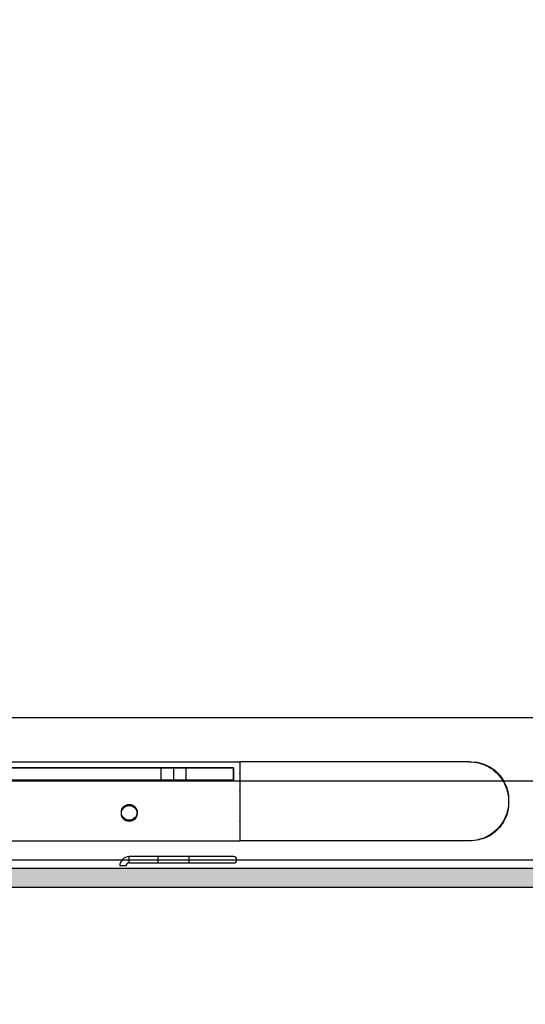
# Model space of a CAD drawing. Units: millimetres. Extents: x -916 to 10128, y -458 to 7124.
# Drawn here: x 2603 to 2762, y 2462 to 2773 of the extents above; entities that cross this region are included whole.
import ezdxf

# ---------------------------------------------------------------- set-up
doc = ezdxf.new("R2010")
doc.units = ezdxf.units.MM
doc.layers.add('Dimensions', color=7, linetype='Continuous')
doc.styles.get("Standard").update_dxf_attribs({"font": 'arial.ttf'})
doc.dimstyles.new('Leikkiset keinu', dxfattribs={"dimtxt": 150, "dimasz": 2.5, "dimexe": 0.06, "dimexo": 0.625, "dimtad": 0, "dimtih": 1, "dimtoh": 1, "dimdec": 0, "dimtxsty": 'Standard', "dimcen": 2.5, "dimadec": 0, "dimazin": 0, "dimtfac": 1, "dimtmove": 0, "dimatfit": 3, "dimfxl": 1, "dimarcsym": 0})

# ---------------------------------------------------------------- blocks, each defined once
blk = doc.blocks.new('*D580')
at = {"layer": 'Defpoints', "color": 0}
for p in [(2972.35, 5917.28), (-688.86, 202.57), (3907.23, 202.57)]:
    blk.add_point(p, dxfattribs=at)
at = {"layer": 'Dimensions', "color": 0, "lineweight": -2}
for p, q in [((2971.73, 5917.28), (-688.92, 5917.28)), ((-688.86, 5914.78), (-688.86, 3137.12)), ((-688.86, 205.07), (-688.86, 2982.72)), ((3906.61, 202.57), (-688.92, 202.57))]:
    blk.add_line(p, q, dxfattribs=at)
at = {"layer": 'Dimensions', "color": 0}
for points in [[(-688.45, 5914.78), (-689.28, 5914.78), (-688.86, 5917.28)], [(-689.28, 205.07), (-688.45, 205.07), (-688.86, 202.57)]]:
    blk.add_solid(points, dxfattribs=at)
at = {"layer": 'Dimensions', "color": 0, "insert": (-688.86, 3059.92), "char_height": 150, "attachment_point": 5}
blk.add_mtext('5715', dxfattribs=at)
blk = doc.blocks.new('*D581')
at = {"layer": 'Defpoints', "color": 0}
for p in [(145.83, 2993.18), (10127.83, 2676.13), (10127.83, -359.32)]:
    blk.add_point(p, dxfattribs=at)
at = {"layer": 'Dimensions', "color": 0, "lineweight": -2}
for p, q in [((145.83, 2992.56), (145.83, -359.38)), ((10127.83, 2675.5), (10127.83, -359.38)), ((148.33, -359.32), (4913.31, -359.32)), ((10125.33, -359.32), (5360.36, -359.32))]:
    blk.add_line(p, q, dxfattribs=at)
at = {"layer": 'Dimensions', "color": 0}
for points in [[(148.33, -358.9), (148.33, -359.74), (145.83, -359.32)], [(10125.33, -359.74), (10125.33, -358.9), (10127.83, -359.32)]]:
    blk.add_solid(points, dxfattribs=at)
at = {"layer": 'Dimensions', "color": 0, "insert": (5136.83, -359.32), "char_height": 150, "attachment_point": 5}
blk.add_mtext('9982', dxfattribs=at)
blk = doc.blocks.new('*D582')
at = {"layer": 'Defpoints', "color": 0}
for p in [(1468.73, 4442.29), (3462.23, 4442.29), (3852.23, 1482.95)]:
    blk.add_point(p, dxfattribs=at)
at = {"layer": 'Dimensions', "color": 0, "lineweight": -2}
for p, q in [((3461.6, 4442.29), (1468.67, 4442.29)), ((1468.73, 4439.79), (1468.73, 3039.82)), ((1468.73, 1485.45), (1468.73, 2885.42)), ((3851.61, 1482.95), (1468.67, 1482.95))]:
    blk.add_line(p, q, dxfattribs=at)
at = {"layer": 'Dimensions', "color": 0}
for points in [[(1469.14, 4439.79), (1468.31, 4439.79), (1468.73, 4442.29)], [(1468.31, 1485.45), (1469.14, 1485.45), (1468.73, 1482.95)]]:
    blk.add_solid(points, dxfattribs=at)
at = {"layer": 'Dimensions', "color": 0, "insert": (1468.73, 2962.62), "char_height": 150, "attachment_point": 5}
blk.add_mtext('2959', dxfattribs=at)
blk = doc.blocks.new('*D583')
at = {"layer": 'Defpoints', "color": 0}
for p in [(2028.26, 2992.38), (8127.97, 2593.59), (8127.97, 1243.27)]:
    blk.add_point(p, dxfattribs=at)
at = {"layer": 'Dimensions', "color": 0, "lineweight": -2}
for p, q in [((2028.26, 2991.75), (2028.26, 1243.21)), ((8127.97, 2592.96), (8127.97, 1243.21)), ((2030.76, 1243.27), (4853.62, 1243.27)), ((8125.47, 1243.27), (5302.62, 1243.27))]:
    blk.add_line(p, q, dxfattribs=at)
at = {"layer": 'Dimensions', "color": 0}
for points in [[(2030.76, 1243.68), (2030.76, 1242.85), (2028.26, 1243.27)], [(8125.47, 1242.85), (8125.47, 1243.68), (8127.97, 1243.27)]]:
    blk.add_solid(points, dxfattribs=at)
at = {"layer": 'Dimensions', "color": 0, "insert": (5078.12, 1243.27), "char_height": 150, "attachment_point": 5}
blk.add_mtext('6100', dxfattribs=at)

msp = doc.modelspace()

# ---------------------------------------------------------------- hatches: boundary and pattern name
at = {"linetype": 'ByBlock', "lineweight": -2}
msp.add_hatch(color=256, dxfattribs=at).paths.add_polyline_path([(2537.25, 2498.87), (3457.25, 2498.58), (3457.26, 2504.58), (2537.26, 2504.87)])

# ---------------------------------------------------------------- linework, layer by layer
for p, q in [((2542.23, 2552.58), (3452.23, 2552.58)), ((2590.23, 2538.57), (2672.23, 2538.57)), ((2672.23, 2538.57), (2672.23, 2538.54)), ((2676.79, 2538.57), (2672.23, 2538.57)), ((2672.23, 2538.54), (2672.23, 2538.47)), ((2672.23, 2538.47), (2672.23, 2538.35)), ((2672.23, 2538.35), (2672.23, 2538.18)), ((2672.23, 2538.18), (2672.23, 2538.14)), ((2672.23, 2538.13), (2672.23, 2538.14)), ((2672.23, 2538.13), (2672.23, 2537.96)), ((2672.23, 2537.96), (2672.23, 2537.69)), ((2672.23, 2537.69), (2672.23, 2537.38)), ((2681.32, 2538.57), (2676.79, 2538.57)), ((2685.82, 2538.57), (2681.32, 2538.57)), ((2690.26, 2538.57), (2685.82, 2538.57)), ((2694.64, 2538.57), (2690.26, 2538.57)), ((2698.92, 2538.57), (2694.64, 2538.57)), ((2703.1, 2538.57), (2698.92, 2538.57)), ((2707.16, 2538.57), (2703.1, 2538.57)), ((2711.08, 2538.57), (2707.16, 2538.57)), ((2714.85, 2538.57), (2711.08, 2538.57)), ((2718.45, 2538.57), (2714.85, 2538.57)), ((2721.86, 2538.57), (2718.45, 2538.57)), ((2725.08, 2538.57), (2721.86, 2538.57)), ((2728.1, 2538.57), (2725.08, 2538.57)), ((2730.89, 2538.57), (2728.1, 2538.57)), ((2733.45, 2538.57), (2730.89, 2538.57)), ((2735.77, 2538.57), (2733.45, 2538.57)), ((2737.83, 2538.57), (2735.77, 2538.57)), ((2739.64, 2538.57), (2737.83, 2538.57)), ((2741.19, 2538.57), (2739.64, 2538.57)), ((2742.46, 2538.57), (2741.19, 2538.57)), ((2743.45, 2538.57), (2742.46, 2538.57)), ((2744.16, 2538.57), (2743.45, 2538.57)), ((2744.59, 2538.57), (2744.16, 2538.57)), ((2744.73, 2538.57), (2744.59, 2538.57)), ((2744.73, 2538.57), (2745.52, 2538.54)), ((2744.73, 2538.57), (2745.23, 2538.57)), ((2745.23, 2538.57), (2745.51, 2538.54)), ((2745.52, 2538.54), (2746.3, 2538.47)), ((2746.3, 2538.48), (2747.32, 2538.39)), ((2746.3, 2538.47), (2747.08, 2538.35)), ((2747.08, 2538.35), (2747.84, 2538.18)), ((2747.32, 2538.39), (2749.34, 2537.84)), ((2747.84, 2538.18), (2747.95, 2538.15)), ((2747.97, 2538.14), (2747.95, 2538.15)), ((2748, 2538.13), (2747.97, 2538.14)), ((2748, 2538.13), (2748.6, 2537.96)), ((2748.6, 2537.96), (2749.34, 2537.69)), ((2749.34, 2537.84), (2751.23, 2536.96)), ((2749.34, 2537.69), (2750.06, 2537.38)), ((2658.97, 2536.7), (2587.17, 2536.7)), ((2659.04, 2536.57), (2587.23, 2536.57)), ((2670.23, 2536.57), (2587.23, 2536.57)), ((2670.23, 2536.57), (2587.23, 2536.57)), ((2655.23, 2536.57), (2647.23, 2536.57)), ((2647.23, 2536.57), (2647.23, 2532.57)), ((2670.23, 2536.57), (2651.23, 2536.57)), ((2651.23, 2536.57), (2651.23, 2532.57)), ((2655.23, 2532.57), (2655.23, 2536.57)), ((2660.88, 2536.7), (2658.97, 2536.7)), ((2660.95, 2536.57), (2659.04, 2536.57)), ((2662.73, 2536.7), (2660.88, 2536.7)), ((2662.8, 2536.57), (2660.95, 2536.57)), ((2664.47, 2536.7), (2662.73, 2536.7)), ((2664.54, 2536.57), (2662.8, 2536.57)), ((2666.06, 2536.7), (2664.47, 2536.7)), ((2666.12, 2536.57), (2664.54, 2536.57)), ((2667.43, 2536.7), (2666.06, 2536.7)), ((2667.5, 2536.57), (2666.12, 2536.57)), ((2668.56, 2536.7), (2667.43, 2536.7)), ((2668.62, 2536.57), (2667.5, 2536.57)), ((2669.4, 2536.7), (2668.56, 2536.7)), ((2669.47, 2536.57), (2668.62, 2536.57)), ((2669.95, 2536.7), (2669.4, 2536.7)), ((2670.01, 2536.57), (2669.47, 2536.57)), ((2670.17, 2536.7), (2669.95, 2536.7)), ((2670.23, 2536.57), (2670.01, 2536.57)), ((2670.17, 2536.7), (2670.17, 2532.7)), ((2670.23, 2536.57), (2670.23, 2532.57)), ((2670.23, 2532.57), (2670.23, 2536.57)), ((2672.23, 2537.38), (2672.23, 2537.02)), ((2672.23, 2537.02), (2672.23, 2536.91)), ((2672.23, 2536.89), (2672.23, 2536.91)), ((2672.23, 2536.86), (2672.23, 2536.89)), ((2672.23, 2536.86), (2672.23, 2536.62)), ((2672.23, 2536.62), (2672.23, 2536.18)), ((2672.23, 2536.18), (2672.23, 2535.7)), ((2672.23, 2535.7), (2672.23, 2535.18)), ((2672.23, 2535.18), (2672.23, 2534.94)), ((2672.23, 2534.91), (2672.23, 2534.94)), ((2672.23, 2534.86), (2672.23, 2534.91)), ((2672.23, 2534.86), (2672.23, 2534.63)), ((2672.23, 2534.63), (2672.23, 2534.04)), ((2750.06, 2537.38), (2750.76, 2537.02)), ((2750.76, 2537.02), (2750.95, 2536.91)), ((2750.98, 2536.89), (2750.95, 2536.91)), ((2751.02, 2536.87), (2750.98, 2536.89)), ((2751.02, 2536.87), (2751.43, 2536.62)), ((2751.23, 2536.96), (2752.95, 2535.76)), ((2751.43, 2536.62), (2752.08, 2536.18)), ((2752.08, 2536.18), (2752.7, 2535.7)), ((2752.7, 2535.7), (2753.29, 2535.18)), ((2752.95, 2535.76), (2754.43, 2534.28)), ((2753.29, 2535.18), (2753.54, 2534.94)), ((2753.57, 2534.91), (2753.54, 2534.94)), ((2753.6, 2534.87), (2753.57, 2534.91)), ((2753.6, 2534.87), (2753.85, 2534.63)), ((2753.85, 2534.63), (2754.37, 2534.04)), ((2658.97, 2532.7), (2587.17, 2532.7)), ((2659.04, 2532.57), (2587.23, 2532.57)), ((2587.23, 2532.57), (3407.23, 2532.57)), ((2587.23, 2532.57), (2670.23, 2532.57)), ((2587.25, 2532.58), (3407.25, 2532.58)), ((2647.23, 2532.57), (2655.23, 2532.57)), ((2651.23, 2532.57), (2670.23, 2532.57)), ((2660.88, 2532.7), (2658.97, 2532.7)), ((2660.95, 2532.57), (2659.04, 2532.57)), ((2662.73, 2532.7), (2660.88, 2532.7)), ((2662.8, 2532.57), (2660.95, 2532.57)), ((2664.47, 2532.7), (2662.73, 2532.7)), ((2664.54, 2532.57), (2662.8, 2532.57)), ((2666.06, 2532.7), (2664.47, 2532.7)), ((2666.12, 2532.57), (2664.54, 2532.57)), ((2667.43, 2532.7), (2666.06, 2532.7)), ((2667.5, 2532.57), (2666.12, 2532.57)), ((2668.56, 2532.7), (2667.43, 2532.7)), ((2668.62, 2532.57), (2667.5, 2532.57)), ((2669.4, 2532.7), (2668.56, 2532.7)), ((2669.47, 2532.57), (2668.62, 2532.57)), ((2669.95, 2532.7), (2669.4, 2532.7)), ((2670.01, 2532.57), (2669.47, 2532.57)), ((2670.17, 2532.7), (2669.95, 2532.7)), ((2670.23, 2532.57), (2670.01, 2532.57)), ((2672.23, 2534.04), (2672.23, 2533.42)), ((2672.23, 2533.42), (2672.23, 2532.77)), ((2672.23, 2532.77), (2672.23, 2532.37)), ((2672.23, 2532.32), (2672.23, 2532.37)), ((2672.23, 2532.27), (2672.23, 2532.32)), ((2672.23, 2532.27), (2672.23, 2532.09)), ((2672.23, 2532.09), (2672.23, 2531.39)), ((2672.23, 2531.39), (2672.23, 2530.67)), ((2754.37, 2534.04), (2754.85, 2533.42)), ((2754.43, 2534.28), (2755.63, 2532.57)), ((2754.85, 2533.42), (2755.29, 2532.77)), ((2755.29, 2532.77), (2755.53, 2532.36)), ((2755.56, 2532.32), (2755.53, 2532.36)), ((2755.57, 2532.28), (2755.56, 2532.32)), ((2755.57, 2532.28), (2755.69, 2532.09)), ((2755.63, 2532.57), (2756.51, 2530.67)), ((2755.69, 2532.09), (2756.04, 2531.39)), ((2756.04, 2531.39), (2756.36, 2530.67)), ((2672.23, 2530.67), (2672.23, 2529.93)), ((2672.23, 2529.93), (2672.23, 2529.35)), ((2672.23, 2529.3), (2672.23, 2529.35)), ((2672.23, 2529.27), (2672.23, 2529.3)), ((2672.23, 2529.27), (2672.23, 2529.18)), ((2672.23, 2529.18), (2672.23, 2528.41)), ((2672.23, 2528.41), (2672.23, 2527.64)), ((2756.36, 2530.67), (2756.62, 2529.93)), ((2756.51, 2530.67), (2757.05, 2528.65)), ((2756.62, 2529.93), (2756.8, 2529.33)), ((2756.81, 2529.3), (2756.8, 2529.33)), ((2756.81, 2529.28), (2756.81, 2529.3)), ((2756.81, 2529.28), (2756.84, 2529.18)), ((2756.84, 2529.18), (2757.01, 2528.41)), ((2757.01, 2528.41), (2757.14, 2527.64)), ((2757.05, 2528.65), (2757.14, 2527.64)), ((2672.23, 2527.64), (2672.23, 2526.85)), ((2672.23, 2526.85), (2672.23, 2526.07)), ((2672.23, 2526.07), (2672.23, 2525.28)), ((2672.23, 2525.28), (2672.23, 2524.5)), ((2757.14, 2527.64), (2757.21, 2526.85)), ((2757.21, 2525.28), (2757.14, 2524.5)), ((2757.21, 2526.85), (2757.23, 2526.07)), ((2757.21, 2526.85), (2757.23, 2526.57)), ((2757.23, 2526.07), (2757.21, 2525.28)), ((2757.23, 2525.57), (2757.21, 2525.29)), ((2757.23, 2526.57), (2757.23, 2525.57)), ((2672.23, 2524.5), (2672.23, 2523.73)), ((2672.23, 2523.73), (2672.23, 2522.96)), ((2672.23, 2522.96), (2672.23, 2522.87)), ((2672.23, 2522.83), (2672.23, 2522.87)), ((2672.23, 2522.79), (2672.23, 2522.83)), ((2672.23, 2522.79), (2672.23, 2522.21)), ((2672.23, 2522.21), (2672.23, 2521.47)), ((2756.62, 2522.21), (2756.36, 2521.47)), ((2757.05, 2523.48), (2756.51, 2521.46)), ((2756.8, 2522.8), (2756.62, 2522.21)), ((2756.8, 2522.8), (2756.81, 2522.83)), ((2756.84, 2522.96), (2756.81, 2522.86)), ((2756.81, 2522.83), (2756.81, 2522.86)), ((2757.01, 2523.73), (2756.84, 2522.96)), ((2757.14, 2524.5), (2757.01, 2523.73)), ((2757.14, 2524.5), (2757.05, 2523.48)), ((2672.23, 2521.47), (2672.23, 2520.75)), ((2672.23, 2520.75), (2672.23, 2520.05)), ((2672.23, 2520.05), (2672.23, 2519.86)), ((2672.23, 2519.82), (2672.23, 2519.86)), ((2672.23, 2519.77), (2672.23, 2519.82)), ((2672.23, 2519.77), (2672.23, 2519.37)), ((2672.23, 2519.37), (2672.23, 2518.72)), ((2755.63, 2519.57), (2754.43, 2517.86)), ((2755.29, 2519.37), (2754.85, 2518.72)), ((2755.53, 2519.78), (2755.29, 2519.37)), ((2755.53, 2519.78), (2755.56, 2519.82)), ((2755.56, 2519.82), (2755.57, 2519.86)), ((2755.69, 2520.05), (2755.57, 2519.86)), ((2756.51, 2521.46), (2755.63, 2519.57)), ((2756.04, 2520.75), (2755.69, 2520.05)), ((2756.36, 2521.47), (2756.04, 2520.75)), ((2672.23, 2518.72), (2672.23, 2518.1)), ((2672.23, 2518.1), (2672.23, 2517.51)), ((2672.23, 2517.51), (2672.23, 2517.28)), ((2672.23, 2517.23), (2672.23, 2517.28)), ((2672.23, 2517.2), (2672.23, 2517.23)), ((2672.23, 2517.2), (2672.23, 2516.96)), ((2672.23, 2516.96), (2672.23, 2516.44)), ((2672.23, 2516.44), (2672.23, 2515.96)), ((2672.23, 2515.96), (2672.23, 2515.51)), ((2752.95, 2516.38), (2751.23, 2515.18)), ((2752.08, 2515.96), (2751.43, 2515.51)), ((2752.7, 2516.44), (2752.08, 2515.96)), ((2753.29, 2516.96), (2752.7, 2516.44)), ((2754.43, 2517.86), (2752.95, 2516.38)), ((2753.53, 2517.2), (2753.29, 2516.96)), ((2753.53, 2517.2), (2753.57, 2517.23)), ((2753.57, 2517.23), (2753.6, 2517.27)), ((2753.85, 2517.51), (2753.6, 2517.27)), ((2754.37, 2518.1), (2753.85, 2517.51)), ((2754.85, 2518.72), (2754.37, 2518.1)), ((2590.23, 2513.57), (2672.23, 2513.57)), ((2672.23, 2515.51), (2672.23, 2515.28)), ((2672.23, 2515.24), (2672.23, 2515.28)), ((2672.23, 2515.23), (2672.23, 2515.24)), ((2672.23, 2515.23), (2672.23, 2515.12)), ((2672.23, 2515.12), (2672.23, 2514.76)), ((2672.23, 2514.76), (2672.23, 2514.45)), ((2672.23, 2514.45), (2672.23, 2514.18)), ((2672.23, 2514.18), (2672.23, 2514.01)), ((2672.23, 2513.99), (2672.23, 2514.01)), ((2672.23, 2513.99), (2672.23, 2513.96)), ((2672.23, 2513.96), (2672.23, 2513.79)), ((2672.23, 2513.79), (2672.23, 2513.67)), ((2672.23, 2513.67), (2672.23, 2513.59)), ((2672.23, 2513.59), (2672.23, 2513.57)), ((2676.79, 2513.57), (2672.23, 2513.57)), ((2681.32, 2513.57), (2676.79, 2513.57)), ((2685.82, 2513.57), (2681.32, 2513.57)), ((2690.26, 2513.57), (2685.82, 2513.57)), ((2694.64, 2513.57), (2690.26, 2513.57)), ((2698.92, 2513.57), (2694.64, 2513.57)), ((2703.1, 2513.57), (2698.92, 2513.57)), ((2707.16, 2513.57), (2703.1, 2513.57)), ((2711.08, 2513.57), (2707.16, 2513.57)), ((2714.85, 2513.57), (2711.08, 2513.57)), ((2718.45, 2513.57), (2714.85, 2513.57)), ((2721.86, 2513.57), (2718.45, 2513.57)), ((2725.08, 2513.57), (2721.86, 2513.57)), ((2728.1, 2513.57), (2725.08, 2513.57)), ((2730.89, 2513.57), (2728.1, 2513.57)), ((2733.45, 2513.57), (2730.89, 2513.57)), ((2735.77, 2513.57), (2733.45, 2513.57)), ((2737.83, 2513.57), (2735.77, 2513.57)), ((2739.64, 2513.57), (2737.83, 2513.57)), ((2741.19, 2513.57), (2739.64, 2513.57)), ((2742.46, 2513.57), (2741.19, 2513.57)), ((2743.45, 2513.57), (2742.46, 2513.57)), ((2744.16, 2513.57), (2743.45, 2513.57)), ((2744.59, 2513.57), (2744.16, 2513.57)), ((2744.73, 2513.57), (2744.59, 2513.57)), ((2745.52, 2513.59), (2744.73, 2513.57)), ((2745.23, 2513.57), (2744.73, 2513.57)), ((2745.51, 2513.59), (2745.23, 2513.57)), ((2746.3, 2513.67), (2745.52, 2513.59)), ((2747.08, 2513.79), (2746.3, 2513.67)), ((2747.32, 2513.75), (2746.3, 2513.66)), ((2747.84, 2513.96), (2747.08, 2513.79)), ((2749.34, 2514.29), (2747.32, 2513.75)), ((2747.95, 2513.99), (2747.84, 2513.96)), ((2747.95, 2513.99), (2747.97, 2513.99)), ((2747.97, 2513.99), (2748, 2514.01)), ((2748.6, 2514.18), (2748, 2514.01)), ((2749.34, 2514.45), (2748.6, 2514.18)), ((2751.23, 2515.18), (2749.34, 2514.29)), ((2750.06, 2514.76), (2749.34, 2514.45)), ((2750.76, 2515.12), (2750.06, 2514.76)), ((2750.95, 2515.23), (2750.76, 2515.12)), ((2750.95, 2515.23), (2750.98, 2515.24)), ((2750.98, 2515.24), (2751.02, 2515.27)), ((2751.43, 2515.51), (2751.02, 2515.27)), ((2497.23, 2507.59), (3497.23, 2507.59)), ((2497.23, 2507.58), (3497.23, 2507.58)), ((2497.24, 2507.58), (3497.24, 2507.58)), ((2497.25, 2507.58), (3497.25, 2507.58)), ((2587.23, 2507.57), (3407.23, 2507.57)), ((2587.23, 2507.57), (3407.23, 2507.57)), ((2587.24, 2507.59), (3407.24, 2507.59)), ((2587.24, 2507.58), (3407.24, 2507.58)), ((2587.24, 2507.58), (3407.24, 2507.58)), ((2587.25, 2507.58), (3407.25, 2507.58)), ((2587.25, 2507.58), (3407.25, 2507.58)), ((2587.25, 2507.58), (3407.25, 2507.58)), ((2637.16, 2506.57), (2670.23, 2506.57)), ((2637.17, 2506.57), (2637.17, 2508.57)), ((2670.23, 2508.57), (2637.17, 2508.57)), ((2656.24, 2508.57), (2646.24, 2508.57)), ((2646.24, 2508.57), (2646.24, 2506.57)), ((2656.24, 2506.57), (2656.24, 2508.57)), ((2699.54, 2504.82), (2555.26, 2504.87)), ((2636.23, 2505.63), (2634.23, 2505.63)), ((2891.36, 2504.76), (2699.54, 2504.82)), ((2699.54, 2498.82), (2555.25, 2498.87)), ((2891.36, 2498.76), (2699.54, 2498.82))]:
    msp.add_line(p, q, dxfattribs=at)
for centre in [(2637.24, 2522.58), (2637.24, 2522.22), (2637.24, 2522.21), (2637.25, 2522.58)]:
    msp.add_circle(centre, 2.5, dxfattribs=at)
for centre, radius, start, end in [((2637.24, 2505.56), 3.01, 91.4059, 178.8365), ((2637.24, 2505.56), 1.01, 94.1966, 176.5269), ((2670.23, 2507.57), 1, 360, 90), ((2670.23, 2507.57), 1, 270, 0)]:
    msp.add_arc(centre, radius, start, end, dxfattribs=at)

# ---------------------------------------------------------------- dimensions: what is measured, and where the dimension line sits
at = {"layer": 'Dimensions'}
for base, p1, p2, picture, middle in [((-688.86, 202.57), (2972.35, 5917.28), (3907.23, 202.57), '*D580', (-688.86, 3059.92)), ((1468.73, 4442.29), (3852.23, 1482.95), (3462.23, 4442.29), '*D582', (1468.73, 2962.62))]:
    dim = msp.add_linear_dim(base=base, p1=p1, p2=p2, angle=90, dimstyle='Leikkiset keinu', dxfattribs=at)
    dim.commit()
    dim.dimension.update_dxf_attribs({"geometry": picture, "text_midpoint": middle})
for base, p1, p2, picture, middle in [((10127.83, -359.32), (145.83, 2993.18), (10127.83, 2676.13), '*D581', (5136.83, -359.32)), ((8127.97, 1243.27), (2028.26, 2992.38), (8127.97, 2593.59), '*D583', (5078.12, 1243.27))]:
    dim = msp.add_linear_dim(base=base, p1=p1, p2=p2, dimstyle='Leikkiset keinu', dxfattribs=at)
    dim.commit()
    dim.dimension.update_dxf_attribs({"geometry": picture, "text_midpoint": middle})

doc.saveas('drawing.dxf')
